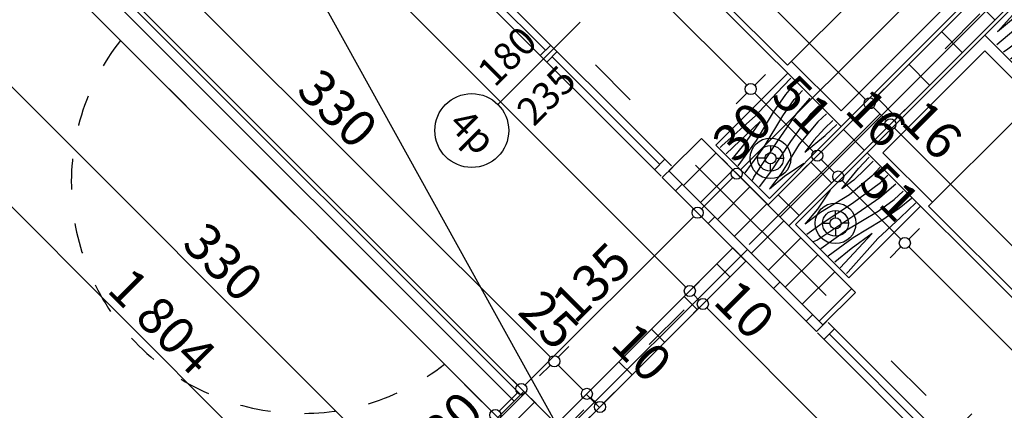
# Model space of a CAD drawing. Extents: x 86619 to 96230, y 86362 to 92697.
# Drawn here: x 92019 to 92553, y 89003 to 89214 of the extents above; entities that cross this region are included whole.
import ezdxf
from ezdxf.enums import TextEntityAlignment as Align

# ---------------------------------------------------------------- set-up
doc = ezdxf.new("R2010")
doc.units = 0
doc.header["$MEASUREMENT"] = 0
doc.linetypes.add('Dashed3', pattern=[35.111111, 16.666667, -18.444444])
doc.linetypes.add('Double Dashed copy', pattern=[226.666667, 100, -50, 26.666667, -50])
for name, color, linetype in [('0help', 7, 'Continuous'), ('ArchiCAD', 7, 'Continuous'), ('koloni', 7, 'Continuous'), ('KOTI-ext', 7, 'Continuous'), ('lines', 7, 'Continuous'), ('naves', 7, 'Continuous'), ('wall-ext', 7, 'Continuous')]:
    doc.layers.add(name, color=color, linetype=linetype)
doc.styles.add('GENERATED_STYLE_1', font='TIMES.TTF')
doc.dimstyles.new('Dimstyle_1DA14', dxfattribs={"dimtxt": 20, "dimasz": 7.5, "dimexe": 0.18, "dimexo": 0, "dimgap": 0.09, "dimtad": 1, "dimdec": 0, "dimzin": 0, "dimdsep": 46, "dimtxsty": 'GENERATED_STYLE_1', "dimblk": 'ARROWHEAD_1', "dimblk1": 'ARROWHEAD_1', "dimblk2": 'ARROWHEAD_1', "dimcen": 0.09, "dimclrd": 11, "dimclre": 11, "dimclrt": 11, "dimazin": 0, "dimtfac": 1, "dimtdec": 4, "dimtmove": 0, "dimatfit": 0, "dimfxl": 0, "dimtolj": 1, "dimtzin": 0, "dimarcsym": 0})
pattern_1 = [(45, (0, 0), (-17.6776695, 17.6776695), []), (135, (0, 0), (17.6776695, 17.6776695), [])]
pattern_2 = [(45, (0, 0), (-9.1923878, 9.1923878), [])]

# ---------------------------------------------------------------- blocks, each defined once
blk = doc.blocks.new('WALL_1318', base_point=(92334.77, 88970.58))
at = {"layer": 'wall-ext'}
h = blk.add_hatch(dxfattribs=at)
h.set_pattern_fill('CONCRETE BLOCK', scale=25, angle=45, style=0, pattern_type=0)
h.set_pattern_definition(pattern_1)
h.paths.add_polyline_path([(92278.91, 88998.15), (92293.05, 89012.29), (92292.34, 89013), (92278.2, 88998.86)], flags=0)
h = blk.add_hatch(dxfattribs=at)
h.set_pattern_fill('CONCRETE BLOCK', scale=25, angle=45, style=0, pattern_type=0)
h.set_pattern_definition(pattern_1)
h.paths.add_polyline_path([(92320.63, 88956.43), (92334.77, 88970.58), (92334.06, 88971.28), (92319.92, 88957.14)], flags=0)
at = {"layer": 'wall-ext', "color": 7, "linetype": 'Continuous'}
for p, q in [((92292.34, 89013), (92278.2, 88998.86)), ((92310.02, 88995.32), (92292.34, 89013)), ((92278.2, 88998.86), (92320.63, 88956.43)), ((92334.77, 88970.58), (92317.09, 88988.25)), ((92320.63, 88956.43), (92334.77, 88970.58))]:
    blk.add_line(p, q, dxfattribs=at)
blk = doc.blocks.new('WALL_1320', base_point=(92313.56, 88991.79))
at = {"layer": 'wall-ext'}
h = blk.add_hatch(dxfattribs=at)
h.set_pattern_fill('CONCRETE BLOCK', scale=25, angle=45, style=0, pattern_type=0)
h.set_pattern_definition(pattern_1)
h.paths.add_polyline_path([(92412.55, 89083.71), (92405.48, 89090.78), (92310.02, 88995.32), (92317.09, 88988.25)], flags=0)
at = {"layer": 'wall-ext', "color": 7, "linetype": 'Continuous'}
for p, q in [((92405.48, 89090.78), (92310.02, 88995.32)), ((92412.55, 89083.71), (92405.48, 89090.78)), ((92317.09, 88988.25), (92412.55, 89083.71))]:
    blk.add_line(p, q, dxfattribs=at)
blk = doc.blocks.new('W_Ribbon_370')
at = {"color": 0, "linetype": 'Continuous'}
for p, q in [((-90, 0), (90, 0)), ((-90, 0), (90, 0)), ((-85, 0), (-85, -8)), ((-2.5, 0), (-2.5, -8)), ((2.5, 0), (2.5, -8)), ((85, 0), (85, -8)), ((-85, -4), (-2.5, -4)), ((2.5, -4), (85, -4)), ((-90, -8), (90, -8)), ((-90, -8), (90, -8))]:
    blk.add_line(p, q, dxfattribs=at)
blk = doc.blocks.new('Window-Door_Marker_-_70_4208')
at = {"layer": 'ArchiCAD', "color": 11, "linetype": 'Continuous'}
blk.add_line((0, -43), (0, 20), dxfattribs=at)
blk.add_circle((0, -63), 20, dxfattribs=at)
at = {"layer": 'ArchiCAD', "color": 11, "style": 'GENERATED_STYLE_1'}
for tag, p in [('AC_WIDO_A_SIZE', (-7.5, -38)), ('AC_WIDO_B_SIZE', (22.5, -38))]:
    blk.add_attdef(tag, p, '', height=15, rotation=90, dxfattribs=at)
blk.add_attdef('AC_MarkerText_1', (-11.25, -70.5), '', height=15, dxfattribs=at)
blk = doc.blocks.new('D1_Sliding_Ext_498')
at = {"color": 0, "linetype": 'Continuous'}
blk.add_line((105, 7.5), (15, 7.5), dxfattribs=at)
blk = doc.blocks.new('Window-Door_Marker_-_70_4209')
at = {"layer": 'ArchiCAD', "color": 11, "linetype": 'Continuous'}
blk.add_line((0, -58), (0, 20), dxfattribs=at)
at = {"layer": 'ArchiCAD', "color": 11, "style": 'GENERATED_STYLE_1'}
for tag, p in [('AC_WIDO_A_SIZE', (-7.5, -38)), ('AC_WIDO_B_SIZE', (22.5, -38))]:
    blk.add_attdef(tag, p, '', height=15, rotation=90, dxfattribs=at)
blk = doc.blocks.new('WALL_1371', base_point=(92174.96, 89321.3))
at = {"layer": 'wall-ext', "color": 4, "linetype": 'Continuous'}
for p, q in [((92180.62, 89326.96), (92174.96, 89321.3)), ((92238.6, 89257.66), (92244.26, 89263.32)), ((92244.97, 89262.61), (92244.26, 89263.32)), ((92238.6, 89257.66), (92239.31, 89256.95)), ((92239.31, 89256.95), (92244.97, 89262.61)), ((92367.29, 89128.97), (92372.95, 89134.63))]:
    blk.add_line(p, q, dxfattribs=at)
at = {"layer": 'wall-ext', "color": 4, "rotation": 315}
for name, p, values in [('Window-Door_Marker_-_70_4209', (92212.44, 89295.14), {'AC_WIDO_A_SIZE': '90', 'AC_WIDO_B_SIZE': '235'}), ('Window-Door_Marker_-_70_4208', (92308.61, 89198.97), {'AC_MarkerText_1': '4p', 'AC_WIDO_A_SIZE': '180', 'AC_WIDO_B_SIZE': '235'})]:
    blk.add_blockref(name, p, dxfattribs=at).add_auto_attribs(values)
at = {"layer": 'wall-ext', "color": 4}
for name, p, rotation in [('D1_Sliding_Ext_498', (92212.44, 89295.14), 315), ('W_Ribbon_370', (92302.95, 89193.31), 135)]:
    blk.add_blockref(name, p, dxfattribs=dict(at, rotation=rotation))
blk = doc.blocks.new('W_Ribbon_371')
at = {"color": 0, "linetype": 'Continuous'}
for p, q in [((-90, 0), (90, 0)), ((-90, 0), (90, 0)), ((-85, 0), (-85, -8)), ((-2.5, 0), (-2.5, -8)), ((2.5, 0), (2.5, -8)), ((85, 0), (85, -8)), ((-85, -4), (-2.5, -4)), ((2.5, -4), (85, -4)), ((-90, -8), (90, -8)), ((-90, -8), (90, -8))]:
    blk.add_line(p, q, dxfattribs=at)
blk = doc.blocks.new('Window-Door_Marker_-_70_4210')
at = {"layer": 'ArchiCAD', "color": 11, "linetype": 'Continuous'}
blk.add_line((0, 35), (0, -28), dxfattribs=at)
blk.add_circle((0, 55), 20, dxfattribs=at)
at = {"layer": 'ArchiCAD', "color": 11, "style": 'GENERATED_STYLE_1'}
for tag, p, rotation in [('AC_MarkerText_1', (11.25, 62.5), 180), ('AC_WIDO_B_SIZE', (-22.5, 30), -90), ('AC_WIDO_A_SIZE', (7.5, 30), -90)]:
    blk.add_attdef(tag, p, '', height=15, rotation=rotation, dxfattribs=at)
blk = doc.blocks.new('D1_Sliding_Ext_499')
at = {"color": 0, "linetype": 'Continuous'}
blk.add_line((105, 7.5), (15, 7.5), dxfattribs=at)
blk = doc.blocks.new('Window-Door_Marker_-_70_4211')
at = {"layer": 'ArchiCAD', "color": 11, "linetype": 'Continuous'}
blk.add_line((0, 50), (0, -28), dxfattribs=at)
at = {"layer": 'ArchiCAD', "color": 11, "style": 'GENERATED_STYLE_1'}
for tag, p in [('AC_WIDO_B_SIZE', (-22.5, 30)), ('AC_WIDO_A_SIZE', (7.5, 30))]:
    blk.add_attdef(tag, p, '', height=15, rotation=-90, dxfattribs=at)
blk = doc.blocks.new('WALL_1377', base_point=(92643.07, 88853.2))
at = {"layer": 'wall-ext', "color": 4, "linetype": 'Continuous'}
for p, q in [((92456.39, 89051.19), (92450.73, 89045.53)), ((92578.72, 88917.54), (92584.38, 88923.2)), ((92579.43, 88916.84), (92585.08, 88922.49)), ((92585.08, 88922.49), (92584.38, 88923.2)), ((92578.72, 88917.54), (92579.43, 88916.84)), ((92643.07, 88853.2), (92648.72, 88858.85))]:
    blk.add_line(p, q, dxfattribs=at)
at = {"layer": 'wall-ext', "color": 4, "xscale": -1}
for name, p, rotation in [('W_Ribbon_371', (92515.08, 88981.18), 135), ('D1_Sliding_Ext_499', (92616.9, 88890.67), 315)]:
    blk.add_blockref(name, p, dxfattribs=dict(at, rotation=rotation))
at = {"layer": 'wall-ext', "color": 4, "rotation": 135}
for name, p, values in [('Window-Door_Marker_-_70_4210', (92515.08, 88981.18), {'AC_MarkerText_1': '3p', 'AC_WIDO_A_SIZE': '180', 'AC_WIDO_B_SIZE': '235'}), ('Window-Door_Marker_-_70_4211', (92611.25, 88885.02), {'AC_WIDO_A_SIZE': '90', 'AC_WIDO_B_SIZE': '235'})]:
    blk.add_blockref(name, p, dxfattribs=at).add_auto_attribs(values)
blk = doc.blocks.new('WALL_1446', base_point=(91600.29, 89938.4))
at = {"layer": 'wall-ext'}
h = blk.add_hatch(dxfattribs=at)
h.set_pattern_fill('CONCRETE BLOCK', scale=25, angle=45, style=0, pattern_type=0)
h.set_pattern_definition(pattern_1)
h.paths.add_polyline_path([(92370.83, 89132.5), (92367.3, 89128.97), (92450.74, 89045.53), (92454.27, 89049.06)], flags=0)
at = {"layer": 'wall-ext', "color": 7, "linetype": 'Continuous'}
for p, q in [((92424.57, 89114.12), (92388.51, 89150.18)), ((92367.29, 89128.97), (92450.73, 89045.53)), ((92471.95, 89066.74), (92435.88, 89102.81))]:
    blk.add_line(p, q, dxfattribs=at)
blk = doc.blocks.new('WALL_1500', base_point=(92430.23, 89108.46))
at = {"layer": 'wall-ext'}
h = blk.add_hatch(dxfattribs=at)
h.set_pattern_fill('CONCRETE BLOCK', scale=25, angle=45, style=0, pattern_type=0)
h.set_pattern_definition(pattern_1)
h.paths.add_polyline_path([(92779.54, 89469.09), (92790.85, 89457.77), (92915.3, 89582.22), (92903.99, 89593.54)], flags=0)
h = blk.add_hatch(dxfattribs=at)
h.set_pattern_fill('CONCRETE BLOCK', scale=25, angle=45, style=0, pattern_type=0)
h.set_pattern_definition(pattern_1)
h.paths.add_polyline_path([(92424.57, 89114.12), (92435.88, 89102.81), (92734.28, 89401.2), (92722.97, 89412.52)], flags=0)
at = {"layer": 'wall-ext', "color": 7, "linetype": 'Continuous'}
for p, q in [((92903.99, 89593.54), (92779.54, 89469.09)), ((92790.85, 89457.77), (92915.3, 89582.22)), ((92722.97, 89412.52), (92424.57, 89114.12)), ((92435.88, 89102.81), (92734.28, 89401.2))]:
    blk.add_line(p, q, dxfattribs=at)
blk = doc.blocks.new('COLUMN_590', base_point=(92421.39, 89099.62))
at = {"layer": 'koloni'}
h = blk.add_hatch(dxfattribs=at)
h.set_pattern_fill('COMMON BRICK', color=1, scale=13, angle=45, style=0, pattern_type=0)
h.set_pattern_definition(pattern_2)
h.paths.add_polyline_path([(92471.95, 89066.74), (92388.51, 89150.18), (92370.83, 89132.5), (92454.27, 89049.06)], flags=0)
at = {"layer": 'koloni', "color": 30, "linetype": 'Continuous'}
blk.add_lwpolyline([(92471.95, 89066.74), (92388.51, 89150.18), (92370.83, 89132.5), (92454.27, 89049.06)], close=True, dxfattribs=at)
blk = doc.blocks.new('COLUMN_591', base_point=(92306.49, 88984.72))
at = {"layer": 'koloni'}
h = blk.add_hatch(dxfattribs=at)
h.set_pattern_fill('COMMON BRICK', color=1, scale=13, angle=45, style=0, pattern_type=0)
h.set_pattern_definition(pattern_2)
h.paths.add_polyline_path([(92278.91, 88998.15), (92319.92, 88957.14), (92334.06, 88971.28), (92293.05, 89012.29)], flags=0)
at = {"layer": 'koloni', "color": 30, "linetype": 'Continuous'}
blk.add_lwpolyline([(92278.91, 88998.15), (92319.92, 88957.14), (92334.06, 88971.28), (92293.05, 89012.29)], close=True, dxfattribs=at)
blk = doc.blocks.new('Bed_01_1738')
at = {"layer": '0help', "color": 0, "linetype": 'ByBlock'}
for p, q in [((90, 200), (0, 200)), ((0, 200), (0, 0)), ((90, 0), (90, 200)), ((6, 156), (6, 194)), ((6, 194), (84, 194)), ((84, 194), (84, 152)), ((69, 156), (3, 156)), ((3, 156), (3, 3)), ((69, 138), (69, 156)), ((69, 156), (87, 138)), ((84, 152), (73, 152)), ((87, 138), (69, 138)), ((87, 3), (87, 138)), ((0, 0), (90, 0)), ((3, 3), (87, 3))]:
    blk.add_line(p, q, dxfattribs=at)
blk = doc.blocks.new('PLR_BIBF2-7')
at = {"layer": '0help', "color": 0, "linetype": 'ByBlock'}
for p, q in [((320, -64), (-320, -64)), ((-320, -64), (-320, -704)), ((-297, -103.7), (-312, -104.1)), ((-15, -126.2), (-297, -103.7)), ((180, -115.7), (-15, -126.2)), ((312, -112.2), (180, -115.7)), ((320, -704), (320, -64)), ((-314.1, -176.8), (-18, -189.2)), ((84, -211.7), (216, -180.2)), ((216, -180.2), (315, -166.7)), ((-180, -225.2), (-312.1, -243.4)), ((-18, -189.2), (-180, -225.2)), ((-120, -280.2), (84, -211.7)), ((-314.2, -321.2), (-120, -280.2)), ((-114, -364.7), (108, -288.2)), ((108, -288.2), (231, -261.2)), ((231, -261.2), (309, -256.7)), ((-314, -407.1), (-114, -364.7)), ((-27, -409.7), (177, -360.2)), ((177, -360.2), (309, -346.7)), ((-294, -482.7), (-27, -409.7)), ((-314.1, -493.7), (-294, -482.7)), ((-195, -553.7), (30, -490.7)), ((30, -490.7), (246, -445.7)), ((246, -445.7), (312, -445.7)), ((-311.9, -576.8), (-195, -553.7)), ((54, -558.2), (-156, -625.7)), ((237, -535.7), (54, -558.2)), ((312, -540.2), (237, -535.7)), ((237, -616.7), (138, -621.2)), ((309, -617.7), (237, -616.7)), ((-156, -625.7), (-276, -648.2)), ((-276, -648.2), (-153, -661.7)), ((-153, -661.7), (-9.9, -700.3)), ((138, -621.2), (45, -639.2)), ((45, -639.2), (210, -661.7)), ((210, -661.7), (309, -665.2)), ((-320, -704), (320, -704))]:
    blk.add_line(p, q, dxfattribs=at)
blk = doc.blocks.new('PLN_BIBF2-7')
at = {"layer": '0help', "color": 0, "linetype": 'ByBlock'}
for p, q in [((320, -64), (-320, -64)), ((-320, -64), (-320, -704)), ((320, -704), (320, -64)), ((-297, -103.7), (-312, -104.1)), ((-15, -126.2), (-297, -103.7)), ((312, -112.2), (180, -115.7)), ((180, -115.7), (-15, -126.2)), ((-314.1, -176.8), (-18, -189.2)), ((-18, -189.2), (-180, -225.2)), ((84, -211.7), (216, -180.2)), ((216, -180.2), (315, -166.7)), ((-180, -225.2), (-312.1, -243.4)), ((-120, -280.2), (84, -211.7)), ((108, -288.2), (231, -261.2)), ((231, -261.2), (309, -256.7)), ((-314.2, -321.2), (-120, -280.2)), ((-114, -364.7), (108, -288.2)), ((-314, -407.1), (-114, -364.7)), ((-27, -409.7), (177, -360.2)), ((177, -360.2), (309, -346.7)), ((-294, -482.7), (-27, -409.7)), ((30, -490.7), (246, -445.7)), ((246, -445.7), (312, -445.7)), ((-314.1, -493.7), (-294, -482.7)), ((-195, -553.7), (30, -490.7)), ((-311.9, -576.8), (-195, -553.7)), ((54, -558.2), (-156, -625.7)), ((237, -535.7), (54, -558.2)), ((312, -540.2), (237, -535.7)), ((-156, -625.7), (-276, -648.2)), ((138, -621.2), (45, -639.2)), ((45, -639.2), (210, -661.7)), ((237, -616.7), (138, -621.2)), ((309, -617.7), (237, -616.7)), ((-276, -648.2), (-153, -661.7)), ((-153, -661.7), (-9.9, -700.3)), ((210, -661.7), (309, -665.2)), ((-320, -704), (320, -704))]:
    blk.add_line(p, q, dxfattribs=at)
blk = doc.blocks.new('Bed_01_1654')
at = {"layer": '0help', "color": 0, "linetype": 'ByBlock'}
for p, q in [((90, 200), (0, 200)), ((0, 200), (0, 0)), ((90, 0), (90, 200)), ((6, 156), (6, 194)), ((6, 194), (84, 194)), ((84, 194), (84, 152)), ((69, 156), (3, 156)), ((3, 156), (3, 3)), ((69, 138), (69, 156)), ((69, 156), (87, 138)), ((84, 152), (73, 152)), ((87, 138), (69, 138)), ((87, 3), (87, 138)), ((0, 0), (90, 0)), ((3, 3), (87, 3))]:
    blk.add_line(p, q, dxfattribs=at)
blk = doc.blocks.new('*D986')
at = {"layer": 'KOTI-ext', "color": 11, "linetype": 'Continuous'}
for p, q in [((91456.91, 89686.65), (91451.07, 89680.82)), ((91446.83, 89680.82), (91444.71, 89682.94)), ((91446.83, 89676.57), (91441, 89670.74)), ((92722.57, 88405.08), (91451.07, 89676.57)), ((92732.65, 88410.91), (92726.81, 88405.08)), ((92722.57, 88400.83), (92716.74, 88395)), ((92728.93, 88398.71), (92726.81, 88400.83))]:
    blk.add_line(p, q, dxfattribs=at)
for centre in [(91448.95, 89678.7), (92724.69, 88402.95)]:
    blk.add_circle(centre, 3, dxfattribs=at)
at = {"layer": 'KOTI-ext', "color": 11, "style": 'GENERATED_STYLE_1', "oblique": 0}
blk.add_text('1\xa0804', height=20, rotation=315, dxfattribs=at).set_placement((92065.78, 89067.52))
blk = doc.blocks.new('ARROWHEAD_1')
at = {"color": 0, "linetype": 'Continuous'}
blk.add_line((0, 0), (-1, 0), dxfattribs=at)
blk.add_circle((0, 0), 0.25, dxfattribs=at)
blk = doc.blocks.new('*D1018')
at = {"layer": 'KOTI-ext', "color": 11, "linetype": 'Continuous'}
for p, q in [((90967.58, 89300.44), (90973.41, 89306.27)), ((90961.21, 89302.56), (90963.33, 89300.44)), ((90957.5, 89290.36), (90963.33, 89296.2)), ((90967.58, 89296.2), (92342.19, 87921.58)), ((92346.43, 87921.58), (92352.27, 87927.42)), ((92336.36, 87911.51), (92342.19, 87917.34)), ((92346.43, 87917.34), (92348.56, 87915.22))]:
    blk.add_line(p, q, dxfattribs=at)
for centre in [(90965.45, 89298.32), (92344.31, 87919.46)]:
    blk.add_circle(centre, 3, dxfattribs=at)
at = {"layer": 'KOTI-ext', "color": 11, "style": 'GENERATED_STYLE_1', "oblique": 0}
blk.add_text('1\xa0950', height=20, rotation=315, dxfattribs=at).set_placement((91633.85, 88635.58))
blk = doc.blocks.new('*D1073')
at = {"layer": 'KOTI-ext', "color": 11, "linetype": 'Continuous'}
for p, q in [((92234, 88958.9), (92004.9, 89188.01)), ((92244.08, 88964.74), (92238.24, 88958.9)), ((92234, 88954.66), (92228.17, 88948.83))]:
    blk.add_line(p, q, dxfattribs=at)
blk.add_circle((92236.12, 88956.78), 3, dxfattribs=at)
at = {"layer": 'KOTI-ext', "color": 11, "style": 'GENERATED_STYLE_1', "oblique": 0}
blk.add_text('330', height=20, rotation=315, dxfattribs=at).set_placement((92106.37, 89092.19))
blk = doc.blocks.new('*D1766')
at = {"layer": 'KOTI-ext', "color": 11, "linetype": 'Continuous'}
for p, q in [((92498.83, 89165.75), (92492.99, 89159.91)), ((92488.75, 89155.67), (92482.92, 89149.84)), ((92717.14, 88931.52), (92492.99, 89155.67))]:
    blk.add_line(p, q, dxfattribs=at)
for centre in [(92490.87, 89157.79), (92719.27, 88929.4)]:
    blk.add_circle(centre, 3, dxfattribs=at)
at = {"layer": 'KOTI-ext', "color": 11, "style": 'GENERATED_STYLE_1', "oblique": 0}
for s, p in [('16', (92495.82, 89158.5)), ('323', (92602.59, 89051.73))]:
    blk.add_text(s, height=20, rotation=315, dxfattribs=at).set_placement(p)
blk = doc.blocks.new('*D1767')
at = {"layer": 'KOTI-ext', "color": 11, "linetype": 'Continuous'}
blk.add_line((92488.75, 89159.91), (92481.68, 89166.98), dxfattribs=at)
blk.add_circle((92490.87, 89157.79), 3, dxfattribs=at)
blk = doc.blocks.new('*D1768')
at = {"layer": 'KOTI-ext', "color": 11, "linetype": 'Continuous'}
for p, q in [((92477.44, 89171.23), (92253.28, 89395.38)), ((92487.51, 89177.06), (92481.68, 89171.23)), ((92477.44, 89166.98), (92471.6, 89161.15))]:
    blk.add_line(p, q, dxfattribs=at)
blk.add_circle((92479.56, 89169.11), 3, dxfattribs=at)
at = {"layer": 'KOTI-ext', "color": 11, "style": 'GENERATED_STYLE_1', "oblique": 0}
blk.add_text('323', height=20, rotation=315, dxfattribs=at).set_placement((92352.28, 89302.04))
blk = doc.blocks.new('*D1782')
at = {"layer": 'KOTI-ext', "color": 11, "linetype": 'Continuous'}
blk.add_line((92688.86, 88903.23), (92500.77, 89091.32), dxfattribs=at)
blk.add_circle((92690.98, 88901.11), 3, dxfattribs=at)
at = {"layer": 'KOTI-ext', "color": 11, "style": 'GENERATED_STYLE_1', "oblique": 0}
for s, p in [('272', (92569.98, 89027.76)), ('10', (92666.94, 88930.81))]:
    blk.add_text(s, height=20, rotation=315, dxfattribs=at).set_placement(p)
blk = doc.blocks.new('*D1783')
at = {"layer": 'KOTI-ext', "color": 11, "linetype": 'Continuous'}
for p, q in [((92470.54, 89137.46), (92464.7, 89131.62)), ((92460.46, 89127.38), (92454.63, 89121.55)), ((92496.52, 89095.56), (92464.7, 89127.38)), ((92506.6, 89101.4), (92500.77, 89095.56)), ((92496.52, 89091.32), (92490.69, 89085.49))]:
    blk.add_line(p, q, dxfattribs=at)
for centre in [(92462.58, 89129.5), (92498.65, 89093.44)]:
    blk.add_circle(centre, 3, dxfattribs=at)
at = {"layer": 'KOTI-ext', "color": 11, "style": 'GENERATED_STYLE_1', "oblique": 0}
blk.add_text('51', height=20, rotation=315, dxfattribs=at).set_placement((92472.84, 89124.91))
blk = doc.blocks.new('*D1784')
at = {"layer": 'KOTI-ext', "color": 11, "linetype": 'Continuous'}
for p, q in [((92459.22, 89148.77), (92453.39, 89142.94)), ((92449.15, 89138.7), (92443.31, 89132.86)), ((92460.46, 89131.62), (92453.39, 89138.7)), ((92470.54, 89137.46), (92464.7, 89131.62)), ((92460.46, 89127.38), (92454.63, 89121.55))]:
    blk.add_line(p, q, dxfattribs=at)
for centre in [(92451.27, 89140.82), (92462.58, 89129.5)]:
    blk.add_circle(centre, 3, dxfattribs=at)
blk = doc.blocks.new('*D1785')
at = {"layer": 'KOTI-ext', "color": 11, "linetype": 'Continuous'}
for p, q in [((92449.15, 89142.94), (92417.33, 89174.76)), ((92459.22, 89148.77), (92453.39, 89142.94)), ((92449.15, 89138.7), (92443.31, 89132.86))]:
    blk.add_line(p, q, dxfattribs=at)
blk.add_circle((92451.27, 89140.82), 3, dxfattribs=at)
at = {"layer": 'KOTI-ext', "color": 11, "style": 'GENERATED_STYLE_1', "oblique": 0}
for s, p in [('51', (92425.46, 89172.28)), ('16', (92465.41, 89164.86))]:
    blk.add_text(s, height=20, rotation=315, dxfattribs=at).set_placement(p)
blk = doc.blocks.new('*D1786')
at = {"layer": 'KOTI-ext', "color": 11, "linetype": 'Continuous'}
for p, q in [((92230.83, 89377.17), (92224.99, 89371.33)), ((92220.75, 89367.09), (92214.92, 89361.26)), ((92413.09, 89179), (92224.99, 89367.09)), ((92423.16, 89184.83), (92417.33, 89179)), ((92413.09, 89174.76), (92407.25, 89168.92))]:
    blk.add_line(p, q, dxfattribs=at)
for centre in [(92222.87, 89369.21), (92415.21, 89176.88)]:
    blk.add_circle(centre, 3, dxfattribs=at)
at = {"layer": 'KOTI-ext', "color": 11, "style": 'GENERATED_STYLE_1', "oblique": 0}
for s, p in [('10', (92227.82, 89369.92)), ('272', (92316.57, 89281.18))]:
    blk.add_text(s, height=20, rotation=315, dxfattribs=at).set_placement(p)
blk = doc.blocks.new('*D1901')
at = {"layer": 'KOTI-ext', "color": 11, "linetype": 'Continuous'}
for p, q in [((92397.2, 89068.36), (92391.37, 89062.53)), ((92387.13, 89058.29), (92381.3, 89052.45)), ((92928.98, 88520.68), (92391.37, 89058.29)), ((92939.05, 88526.52), (92933.22, 88520.68)), ((92928.98, 88516.44), (92923.14, 88510.61)), ((92935.34, 88514.32), (92933.22, 88516.44))]:
    blk.add_line(p, q, dxfattribs=at)
for centre in [(92389.25, 89060.41), (92931.1, 88518.56)]:
    blk.add_circle(centre, 3, dxfattribs=at)
at = {"layer": 'KOTI-ext', "color": 11, "style": 'GENERATED_STYLE_1', "oblique": 0}
for s, height, p in [('10', 20, (92394.2, 89061.12)), ('5', 13.33, (92691.29, 88773.46))]:
    blk.add_text(s, height=height, rotation=315, dxfattribs=at).set_placement(p)
blk.add_text('766', height=20, rotation=315, dxfattribs=at).set_placement((92685.98, 88769.33), align=Align.RIGHT)
blk = doc.blocks.new('*D1902')
at = {"layer": 'KOTI-ext', "color": 11, "linetype": 'Continuous'}
for p, q in [((92390.13, 89075.44), (92384.3, 89069.6)), ((92397.2, 89068.36), (92391.37, 89062.53)), ((92380.06, 89065.36), (92374.22, 89059.53)), ((92387.13, 89062.53), (92384.3, 89065.36)), ((92387.13, 89058.29), (92381.3, 89052.45))]:
    blk.add_line(p, q, dxfattribs=at)
for centre in [(92382.18, 89067.48), (92389.25, 89060.41)]:
    blk.add_circle(centre, 3, dxfattribs=at)
blk = doc.blocks.new('*D1903')
at = {"layer": 'KOTI-ext', "color": 11, "linetype": 'Continuous'}
for p, q in [((91845.66, 89619.91), (91839.83, 89614.08)), ((91835.58, 89609.83), (91829.75, 89604)), ((92380.06, 89069.6), (91839.83, 89609.83)), ((92390.13, 89075.44), (92384.3, 89069.6)), ((92380.06, 89065.36), (92374.22, 89059.53))]:
    blk.add_line(p, q, dxfattribs=at)
for centre in [(91837.7, 89611.95), (92382.18, 89067.48)]:
    blk.add_circle(centre, 3, dxfattribs=at)
at = {"layer": 'KOTI-ext', "color": 11, "style": 'GENERATED_STYLE_1', "oblique": 0}
for s, p in [('10', (91842.65, 89612.66)), ('770', (92107.47, 89347.85))]:
    blk.add_text(s, height=20, rotation=315, dxfattribs=at).set_placement(p)
blk = doc.blocks.new('*D1937')
at = {"layer": 'KOTI-ext', "color": 11, "linetype": 'Continuous'}
for p, q in [((92077.53, 89260.63), (92306.63, 89031.53)), ((92310.87, 89031.53), (92316.71, 89037.36)), ((92300.8, 89021.45), (92306.63, 89027.29))]:
    blk.add_line(p, q, dxfattribs=at)
blk.add_circle((92308.75, 89029.41), 3, dxfattribs=at)
at = {"layer": 'KOTI-ext', "color": 11, "style": 'GENERATED_STYLE_1', "oblique": 0}
for s, p in [('330', (92168.39, 89175.43)), ('25', (92288.24, 89055.57))]:
    blk.add_text(s, height=20, rotation=315, dxfattribs=at).set_placement(p)
blk = doc.blocks.new('*D1938')
at = {"layer": 'KOTI-ext', "color": 11, "linetype": 'Continuous'}
for p, q in [((92310.87, 89027.29), (92324.31, 89013.85)), ((92328.55, 89013.85), (92334.38, 89019.69)), ((92318.47, 89003.78), (92324.31, 89009.61))]:
    blk.add_line(p, q, dxfattribs=at)
blk.add_circle((92326.43, 89011.73), 3, dxfattribs=at)
at = {"layer": 'KOTI-ext', "color": 11, "style": 'GENERATED_STYLE_1', "oblique": 0}
blk.add_text('10', height=20, rotation=315, dxfattribs=at).set_placement((92338.45, 89037.89))
blk = doc.blocks.new('*D1939')
at = {"layer": 'KOTI-ext', "color": 11, "linetype": 'Continuous'}
for p, q in [((92328.55, 89013.85), (92334.38, 89019.69)), ((92335.62, 89006.78), (92341.46, 89012.62)), ((92318.47, 89003.78), (92324.31, 89009.61)), ((92328.55, 89009.61), (92331.38, 89006.78)), ((92325.55, 88996.71), (92331.38, 89002.54))]:
    blk.add_line(p, q, dxfattribs=at)
blk.add_circle((92333.5, 89004.66), 3, dxfattribs=at)
blk = doc.blocks.new('*D2586')
at = {"layer": 'KOTI-ext', "color": 11, "linetype": 'Continuous'}
for p, q in [((92747.54, 89486.94), (92753.38, 89481.11)), ((92753.38, 89476.86), (92409.72, 89133.21)), ((92757.62, 89476.86), (92763.45, 89471.03)), ((92399.65, 89139.04), (92405.48, 89133.21)), ((92409.72, 89128.97), (92415.56, 89123.13))]:
    blk.add_line(p, q, dxfattribs=at)
for centre in [(92755.5, 89478.98), (92407.6, 89131.09)]:
    blk.add_circle(centre, 3, dxfattribs=at)
at = {"layer": 'KOTI-ext', "color": 11, "style": 'GENERATED_STYLE_1', "oblique": 0}
for s, p in [('10', (92725.6, 89454.74)), ('492', (92562.81, 89291.95)), ('30', (92406.89, 89136.04))]:
    blk.add_text(s, height=20, rotation=45, dxfattribs=at).set_placement(p)
blk = doc.blocks.new('*D2587')
at = {"layer": 'KOTI-ext', "color": 11, "linetype": 'Continuous'}
for p, q in [((92399.65, 89139.04), (92405.48, 89133.21)), ((92405.48, 89128.97), (92388.51, 89112)), ((92409.72, 89128.97), (92415.56, 89123.13)), ((92378.43, 89117.83), (92384.27, 89112)), ((92388.51, 89107.75), (92394.34, 89101.92))]:
    blk.add_line(p, q, dxfattribs=at)
for centre in [(92407.6, 89131.09), (92386.39, 89109.87)]:
    blk.add_circle(centre, 3, dxfattribs=at)
blk = doc.blocks.new('*D2588')
at = {"layer": 'KOTI-ext', "color": 11, "linetype": 'Continuous'}
for p, q in [((92378.43, 89117.83), (92384.27, 89112)), ((92384.27, 89107.75), (92293.05, 89016.54)), ((92388.51, 89107.75), (92394.34, 89101.92)), ((92282.97, 89022.37), (92288.81, 89016.54)), ((92293.05, 89012.29), (92298.88, 89006.46))]:
    blk.add_line(p, q, dxfattribs=at)
for centre in [(92386.39, 89109.87), (92290.93, 89014.41)]:
    blk.add_circle(centre, 3, dxfattribs=at)
at = {"layer": 'KOTI-ext', "color": 11, "style": 'GENERATED_STYLE_1', "oblique": 0}
blk.add_text('135', height=20, rotation=45, dxfattribs=at).set_placement((92319.92, 89049.06))
blk = doc.blocks.new('*D2589')
at = {"layer": 'KOTI-ext', "color": 11, "linetype": 'Continuous'}
for p, q in [((92282.97, 89022.37), (92288.81, 89016.54)), ((92288.81, 89012.29), (92278.91, 89002.39)), ((92293.05, 89012.29), (92298.88, 89006.46)), ((92268.83, 89008.23), (92274.67, 89002.39)), ((92274.67, 88998.15), (92272.54, 88996.03)), ((92278.91, 88998.15), (92284.74, 88992.32))]:
    blk.add_line(p, q, dxfattribs=at)
for centre in [(92290.93, 89014.41), (92276.79, 89000.27)]:
    blk.add_circle(centre, 3, dxfattribs=at)
at = {"layer": 'KOTI-ext', "color": 11, "style": 'GENERATED_STYLE_1', "oblique": 0}
blk.add_text('20', height=20, rotation=45, dxfattribs=at).set_placement((92250.03, 88979.17))
blk = doc.blocks.new('DIM_81', base_point=(92554.32, 88638.58))
at = {"layer": 'KOTI-ext', "color": 11, "linetype": 'Continuous'}
dim = blk.add_aligned_dim(p1=(92269.75, 88990.41), p2=(92036.4, 89223.75), distance=47.55, dimstyle='Dimstyle_1DA14', dxfattribs=at)
dim.commit()
dim.dimension.update_dxf_attribs({"geometry": '*D1073', "text_midpoint": (92124.05, 89088.66), "text_rotation": -45})
blk = doc.blocks.new('DIM_158', base_point=(93355.52, 88925.72))
at = {"layer": 'KOTI-ext', "color": 11, "linetype": 'Continuous'}
blk.add_linear_dim(base=(93355.5242, 88925.7204), p1=(92445.076, 89789.4067), p2=(92536.9998, 89881.3306), angle=135, text_rotation=-45, dimstyle='Dimstyle_1DA14', dxfattribs=at).render()
blk = doc.blocks.new('DIM_961', base_point=(93027.92, 88620.74))
at = {"layer": 'KOTI-ext', "color": 11, "linetype": 'Continuous'}
for p1, p2, picture, middle in [((92664.28, 89353.83), (92456.92, 89603.26), '*D1768', (92369.96, 89298.51)), ((92929.44, 89139.57), (92675.59, 89342.51), '*D1766', (92620.27, 89048.19))]:
    dim = blk.add_linear_dim(base=(93027.92, 88620.74), p1=p1, p2=p2, angle=135, dimstyle='Dimstyle_1DA14', dxfattribs=at)
    dim.commit()
    dim.dimension.update_dxf_attribs({"geometry": picture, "text_midpoint": middle, "text_rotation": -45})
dim = blk.add_aligned_dim(p1=(92675.59, 89342.51), p2=(92664.28, 89353.83), distance=261.24, dimstyle='Dimstyle_1DA14', dxfattribs=at)
dim.commit()
dim.dimension.update_dxf_attribs({"geometry": '*D1767', "text_midpoint": (92513.5, 89154.96), "text_rotation": -45})
blk = doc.blocks.new('DIM_962', base_point=(92966.75, 88625.34))
at = {"layer": 'KOTI-ext', "color": 11, "linetype": 'Continuous'}
for p1, p2, picture, middle in [((92388.51, 89150.18), (92373.66, 89520), '*D1786', (92328.94, 89282.95)), ((92664.28, 89353.83), (92388.51, 89150.18), '*D1785', (92437.83, 89174.05)), ((92471.95, 89066.74), (92675.59, 89342.51), '*D1783', (92485.21, 89126.68)), ((92929.44, 89139.57), (92471.95, 89066.74), '*D1782', (92582.35, 89029.53))]:
    dim = blk.add_linear_dim(base=(92966.75, 88625.34), p1=p1, p2=p2, angle=135, dimstyle='Dimstyle_1DA14', dxfattribs=at)
    dim.commit()
    dim.dimension.update_dxf_attribs({"geometry": picture, "text_midpoint": middle, "text_rotation": -45})
dim = blk.add_aligned_dim(p1=(92675.59, 89342.51), p2=(92664.28, 89353.83), distance=301.24, dimstyle='Dimstyle_1DA14', dxfattribs=at)
dim.commit()
dim.dimension.update_dxf_attribs({"geometry": '*D1784', "text_midpoint": (92483.09, 89161.32), "text_rotation": -45})
blk = doc.blocks.new('DIM_982', base_point=(92389.25, 89060.41))
at = {"layer": 'KOTI-ext', "color": 11, "linetype": 'Continuous'}
for p1, p2, picture, middle in [((92357.75, 89043.05), (91813.28, 89587.53), '*D1903', (92119.84, 89349.62)), ((92364.82, 89035.98), (92357.75, 89043.05), '*D1902', (92411.88, 89057.58))]:
    dim = blk.add_aligned_dim(p1=p1, p2=p2, distance=-34.55, dimstyle='Dimstyle_1DA14', dxfattribs=at)
    dim.commit()
    dim.dimension.update_dxf_attribs({"geometry": picture, "text_midpoint": middle, "text_rotation": -45})
dim = blk.add_linear_dim(base=(92389.25, 89060.41), p1=(92954.4, 88541.86), p2=(92364.82, 89035.98), angle=135, dimstyle='Dimstyle_1DA14', dxfattribs=at)
dim.commit()
dim.dimension.update_dxf_attribs({"geometry": '*D1901', "text_midpoint": (92666.54, 88802.92), "text_rotation": -45})
blk = doc.blocks.new('DIM_987', base_point=(91757.21, 89580.95))
at = {"layer": 'KOTI-ext', "color": 11, "linetype": 'Continuous'}
for p1, p2, distance, picture, middle in [((92044.86, 89232.2), (92278.2, 88998.86), 43.2, '*D1937', (92186.07, 89171.89)), ((92310.02, 88995.32), (92317.09, 88988.25), 23.2, '*D1939', (92356.13, 89034.36))]:
    dim = blk.add_aligned_dim(p1=p1, p2=p2, distance=distance, dimstyle='Dimstyle_1DA14', dxfattribs=at)
    dim.commit()
    dim.dimension.update_dxf_attribs({"geometry": picture, "text_midpoint": middle, "text_rotation": 315})
dim = blk.add_linear_dim(base=(91757.21, 89580.95), p1=(92278.2, 88998.86), p2=(92310.02, 88995.32), angle=315, dimstyle='Dimstyle_1DA14', dxfattribs=at)
dim.commit()
dim.dimension.update_dxf_attribs({"geometry": '*D1938', "text_midpoint": (92305.92, 89052.04), "text_rotation": 315})
blk = doc.blocks.new('DIM_1763', base_point=(93793.53, 90517.02))
at = {"layer": 'KOTI-ext', "color": 11, "linetype": 'Continuous'}
for p1, p2, distance, picture, middle in [((92313.56, 88991.79), (92299.41, 88977.65), -32, '*D2589', (92253.57, 88996.85)), ((92292.34, 89246.35), (92271.13, 89225.13), 163, '*D2587', (92410.43, 89153.72))]:
    dim = blk.add_aligned_dim(p1=p1, p2=p2, distance=distance, dimstyle='Dimstyle_1DA14', dxfattribs=at)
    dim.commit()
    dim.dimension.update_dxf_attribs({"geometry": picture, "text_midpoint": middle, "text_rotation": 45})
for p1, p2, picture, middle in [((92271.13, 89225.13), (92313.56, 88991.79), '*D2588', (92323.46, 89066.74)), ((92615.14, 89619.35), (92292.34, 89246.35), '*D2586', (92561.04, 89304.33))]:
    dim = blk.add_linear_dim(base=(93793.53, 90517.02), p1=p1, p2=p2, angle=225, dimstyle='Dimstyle_1DA14', dxfattribs=at)
    dim.commit()
    dim.dimension.update_dxf_attribs({"geometry": picture, "text_midpoint": middle, "text_rotation": 45})

msp = doc.modelspace()

# ---------------------------------------------------------------- linework, layer by layer
at = {"color": 45, "linetype": 'Double Dashed copy'}
for p, q in [((91773.32, 88451.55), (94031.88, 90710.11)), ((91423.59, 90097.41), (94877.42, 86643.59)), ((91343.29, 89933.77), (94755.44, 86521.62))]:
    msp.add_line(p, q, dxfattribs=at)
at = {"layer": '0help', "color": 133, "linetype": 'Continuous'}
for p, q in [((92425.9, 89146.36), (92425.9, 89142.36)), ((92422.9, 89139.36), (92418.9, 89139.36)), ((92425.9, 89132.36), (92425.9, 89136.36)), ((92428.9, 89139.36), (92432.9, 89139.36)), ((92461.13, 89107.14), (92461.13, 89111.14)), ((92454.13, 89104.14), (92458.13, 89104.14)), ((92468.13, 89104.14), (92464.13, 89104.14)), ((92461.13, 89101.14), (92461.13, 89097.14))]:
    msp.add_line(p, q, dxfattribs=at)
for centre, radius in [((92425.9, 89139.36), 11), ((92425.9, 89139.36), 7), ((92425.9, 89139.36), 3), ((92461.13, 89104.14), 11), ((92461.13, 89104.14), 7), ((92461.13, 89104.14), 3)]:
    msp.add_circle(centre, radius, dxfattribs=at)
at = {"layer": 'lines', "color": 91, "linetype": 'Continuous'}
for p, q in [((91523.66, 89753.4), (92799.4, 88477.66)), ((92290.57, 89011.23), (92057.23, 89244.58)), ((92287.04, 89007.7), (92053.69, 89241.04))]:
    msp.add_line(p, q, dxfattribs=at)
at = {"layer": 'lines', "color": 211, "linetype": 'Continuous'}
msp.add_line((92310.02, 88995.32), (92118.65, 89340.69), dxfattribs=at)
at = {"layer": 'naves', "color": 91, "linetype": 'Dashed3'}
msp.add_arc((92172.13, 89126.14), 125, 141.8919, 308.1081, dxfattribs=at)
at = {"layer": 'wall-ext', "color": 91, "linetype": 'Continuous'}
msp.add_line((91531.94, 89773.4), (92819.4, 88485.95), dxfattribs=at)

# ---------------------------------------------------------------- block references
at = {"layer": '0help', "color": 133, "linetype": 'Continuous', "xscale": -1, "rotation": 224.9999999999999}
msp.add_blockref('Bed_01_1738', (92322.75, 89297.96), dxfattribs=at)
at = {"layer": '0help', "color": 133, "linetype": 'Continuous'}
for name, p, xscale, yscale, rotation in [('PLN_BIBF2-7', (92605.59, 89206.05), -0.1406250083819037, 0.06392047220979837, 225.0000000000055), ('PLR_BIBF2-7', (92412.91, 89168.92), 0.0859375051222816, 0.06392047220979838, 44.99999999999985), ('PLN_BIBF2-7', (92490.68, 89091.14), -0.0859375051222816, 0.06392047220979837, 225.0000000000001)]:
    msp.add_blockref(name, p, dxfattribs=dict(at, xscale=xscale, yscale=yscale, rotation=rotation))
at = {"layer": '0help', "color": 133, "linetype": 'Continuous', "rotation": 45.00000000000005}
msp.add_blockref('Bed_01_1654', (92619.73, 89000.98), dxfattribs=at)
at = {"layer": 'koloni', "color": 30}
for name, p in [('COLUMN_590', (92421.39, 89099.62)), ('COLUMN_591', (92306.49, 88984.72))]:
    msp.add_blockref(name, p, dxfattribs=at)
at = {"layer": 'KOTI-ext', "color": 11, "linetype": 'Continuous'}
for name, p in [('DIM_1763', (93793.53, 90517.02)), ('DIM_158', (93355.52, 88925.72)), ('DIM_961', (93027.92, 88620.74)), ('DIM_962', (92966.75, 88625.34)), ('DIM_982', (92389.25, 89060.41)), ('DIM_987', (91757.21, 89580.95)), ('DIM_81', (92554.32, 88638.58))]:
    msp.add_blockref(name, p, dxfattribs=at)
at = {"layer": 'wall-ext', "color": 7}
for name, p in [('WALL_1446', (91600.29, 89938.4)), ('WALL_1500', (92430.23, 89108.46)), ('WALL_1320', (92313.56, 88991.79)), ('WALL_1318', (92334.77, 88970.58))]:
    msp.add_blockref(name, p, dxfattribs=at)
at = {"layer": 'wall-ext', "color": 4}
for name, p in [('WALL_1371', (92174.96, 89321.3)), ('WALL_1377', (92643.07, 88853.2))]:
    msp.add_blockref(name, p, dxfattribs=at)

# ---------------------------------------------------------------- dimensions: what is measured, and where the dimension line sits
at = {"layer": 'KOTI-ext', "color": 11, "linetype": 'Continuous'}
dim = msp.add_aligned_dim(p1=(92799.4, 88477.66), p2=(91523.66, 89753.4), distance=105.65, dimstyle='Dimstyle_1DA14', dxfattribs=at)
dim.commit()
dim.dimension.update_dxf_attribs({"geometry": '*D986', "text_midpoint": (92088.77, 89058.68), "text_rotation": -45})
dim = msp.add_linear_dim(base=(92344.31, 87919.46), p1=(90898.57, 89231.44), p2=(92928.26, 88503.41), angle=315, dimstyle='Dimstyle_1DA14', dxfattribs=at)
dim.commit()
dim.dimension.update_dxf_attribs({"geometry": '*D1018', "text_midpoint": (91656.83, 88626.74), "text_rotation": 315})

doc.saveas('drawing.dxf')
